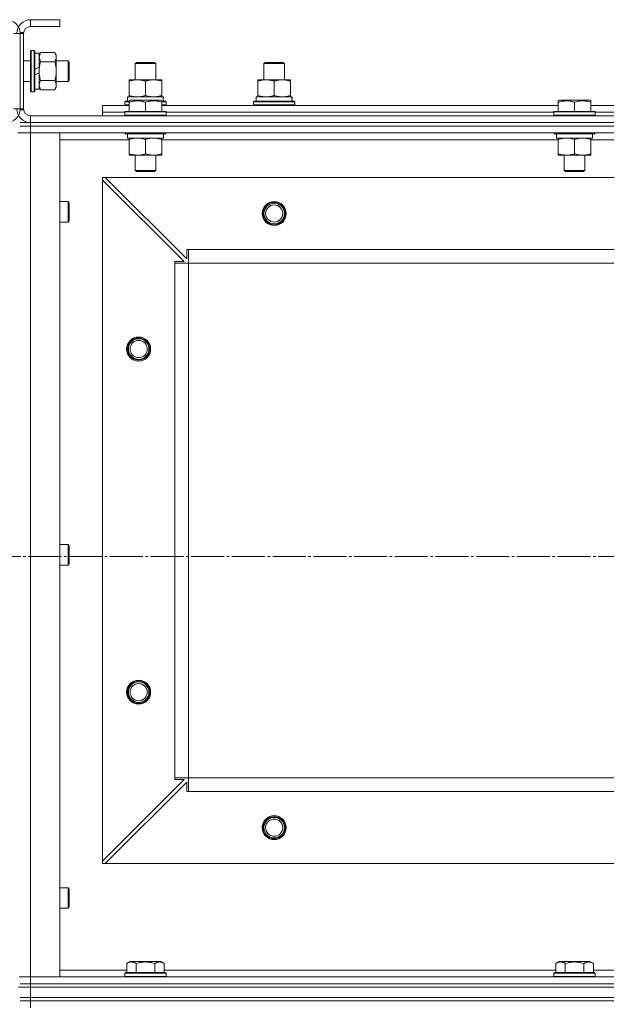
# Model space of a CAD drawing. Units: millimetres. Extents: x 0 to 24398, y -6 to 16800.
# Drawn here: x 7276 to 7618, y 13418 to 13992 of the extents above; entities that cross this region are included whole.
import ezdxf

# ---------------------------------------------------------------- set-up
doc = ezdxf.new("R2010")
doc.units = ezdxf.units.MM
doc.linetypes.add('K5LT_AXLED', pattern=[23.716667, 19.216667, -1.5, 1.5, -1.5])
doc.linetypes.add('K5LT_THIN', pattern=[0])
for name, color, linetype, true_color in [('OSI', 2, 'Continuous', 0xffff00), ('R', 1, 'Continuous', 0xff0000), ('WELDING', 7, 'Continuous', 0xffffff)]:
    doc.layers.add(name, color=color, linetype=linetype, true_color=true_color)

msp = doc.modelspace()

# ---------------------------------------------------------------- linework, layer by layer
at = {"layer": 'OSI', "color": 30, "linetype": 'K5LT_AXLED', "lineweight": 13, "true_color": 0xff8000}
msp.add_line((1613.12, 13679.16), (8743.12, 13679.16), dxfattribs=at)
at = {"layer": 'R', "color": 7, "linetype": 'K5LT_THIN', "lineweight": 13}
for p, q in [((7299.59, 13992.16), (7282.59, 13992.16)), ((7282.59, 13992.16), (7282.59, 13988.16)), ((7299.59, 13992.16), (7299.59, 13988.16)), ((7276.59, 13984.16), (7272.59, 13984.16)), ((7278.59, 13984.16), (7274.59, 13984.16)), ((7276.59, 13984.66), (7276.59, 13939.66)), ((7276.59, 13984.66), (7278.59, 13984.66)), ((7276.59, 13940.16), (7276.59, 13984.16)), ((7278.59, 13984.66), (7278.59, 13939.66)), ((7278.59, 13984.16), (7278.59, 13940.16)), ((7299.59, 13988.16), (7282.59, 13988.16)), ((7282.89, 13974.16), (7282.59, 13973.99)), ((7282.59, 13973.99), (7282.59, 13950.34)), ((7282.89, 13974.16), (7284.79, 13974.16)), ((7282.89, 13974.16), (7282.89, 13950.16)), ((7284.79, 13974.16), (7284.79, 13950.16)), ((7284.79, 13974.16), (7285.09, 13973.99)), ((7285.09, 13973.99), (7285.09, 13950.34)), ((7285.09, 13972.66), (7287.59, 13972.66)), ((7288.44, 13973.13), (7287.59, 13971.66)), ((7287.59, 13972.66), (7287.59, 13964.46)), ((7288.44, 13973.13), (7296.74, 13973.13)), ((7296.74, 13973.13), (7297.59, 13971.66)), ((7297.59, 13971.66), (7297.59, 13962.16)), ((7278.59, 13968.16), (7282.59, 13968.16)), ((7288.44, 13967.65), (7296.74, 13967.65)), ((7297.59, 13968.16), (7304.51, 13968.16)), ((7304.51, 13968.16), (7305.09, 13967.16)), ((7304.51, 13968.16), (7304.51, 13956.16)), ((7305.09, 13967.16), (7305.09, 13957.16)), ((7343.59, 13966.59), (7344.59, 13967.16)), ((7343.59, 13957.16), (7343.59, 13966.59)), ((7343.59, 13966.59), (7355.59, 13966.59)), ((7344.59, 13967.16), (7354.59, 13967.16)), ((7355.59, 13966.59), (7354.59, 13967.16)), ((7355.59, 13957.16), (7355.59, 13966.59)), ((7418.59, 13966.59), (7419.59, 13967.16)), ((7418.59, 13957.16), (7418.59, 13966.59)), ((7418.59, 13966.59), (7430.59, 13966.59)), ((7419.59, 13967.16), (7429.59, 13967.16)), ((7430.59, 13966.59), (7429.59, 13967.16)), ((7430.59, 13966.59), (7429.59, 13967.16)), ((7430.59, 13957.16), (7430.59, 13966.59)), ((7430.59, 13957.16), (7430.59, 13966.59)), ((7287.59, 13964.46), (7285.09, 13963.3)), ((7287.59, 13961.15), (7285.09, 13959.99)), ((7287.59, 13962.16), (7287.59, 13964.46)), ((7287.59, 13961.15), (7287.59, 13962.16)), ((7287.59, 13961.15), (7287.59, 13951.66)), ((7297.59, 13962.16), (7297.59, 13952.66)), ((7278.59, 13956.16), (7282.59, 13956.16)), ((7288.44, 13956.68), (7296.74, 13956.68)), ((7297.59, 13956.16), (7304.51, 13956.16)), ((7304.51, 13956.16), (7305.09, 13957.16)), ((7340.09, 13956.32), (7340.09, 13957.16)), ((7340.09, 13957.16), (7359.09, 13957.16)), ((7340.09, 13948.01), (7340.09, 13956.32)), ((7349.59, 13948.01), (7349.59, 13956.32)), ((7359.09, 13957.16), (7359.09, 13956.32)), ((7359.09, 13948.01), (7359.09, 13956.32)), ((7415.09, 13956.32), (7415.09, 13957.16)), ((7415.09, 13957.16), (7434.09, 13957.16)), ((7415.09, 13948.01), (7415.09, 13956.32)), ((7424.59, 13948.01), (7424.59, 13956.32)), ((7434.09, 13957.16), (7434.09, 13956.32)), ((7434.09, 13948.01), (7434.09, 13956.32)), ((7282.89, 13950.16), (7282.59, 13950.34)), ((7282.89, 13950.16), (7284.79, 13950.16)), ((7284.79, 13950.16), (7285.09, 13950.34)), ((7285.09, 13951.66), (7287.59, 13951.66)), ((7288.44, 13951.19), (7287.59, 13952.66)), ((7288.44, 13951.19), (7296.74, 13951.19)), ((7296.74, 13951.19), (7297.59, 13952.66)), ((7337.59, 13944.36), (7337.77, 13944.66)), ((7337.59, 13942.46), (7337.59, 13944.36)), ((7337.59, 13944.36), (7340.09, 13944.36)), ((7337.59, 13942.46), (7337.77, 13942.16)), ((7337.59, 13942.46), (7340.09, 13942.46)), ((7337.77, 13944.66), (7340.09, 13944.66)), ((7339.09, 13947.16), (7359.84, 13947.16)), ((7339.09, 13944.66), (7339.09, 13947.16)), ((7340.09, 13947.16), (7340.09, 13948.01)), ((7340.09, 13944.86), (7340.62, 13945.16)), ((7340.09, 13944.01), (7340.09, 13944.86)), ((7340.09, 13944.01), (7340.09, 13938.66)), ((7345.11, 13945.16), (7340.62, 13945.16)), ((7358.56, 13945.16), (7345.11, 13945.16)), ((7349.59, 13944.01), (7349.59, 13938.66)), ((7359.09, 13944.86), (7358.56, 13945.16)), ((7359.09, 13948.01), (7359.09, 13947.16)), ((7359.09, 13944.86), (7359.09, 13944.01)), ((7359.09, 13944.66), (7361.42, 13944.66)), ((7359.09, 13944.36), (7361.59, 13944.36)), ((7359.09, 13944.01), (7359.09, 13938.66)), ((7359.09, 13942.46), (7361.59, 13942.46)), ((7360.04, 13947.16), (7359.84, 13947.16)), ((7360.04, 13947.16), (7359.96, 13945.79)), ((7361.59, 13944.36), (7361.42, 13944.66)), ((7361.59, 13942.46), (7361.42, 13942.16)), ((7361.59, 13942.46), (7361.59, 13944.36)), ((7412.59, 13944.36), (7412.77, 13944.66)), ((7412.59, 13942.46), (7412.59, 13944.36)), ((7412.59, 13944.36), (7436.59, 13944.36)), ((7412.59, 13942.46), (7412.77, 13942.16)), ((7412.59, 13942.46), (7436.59, 13942.46)), ((7412.77, 13944.66), (7436.42, 13944.66)), ((7414.09, 13947.16), (7434.84, 13947.16)), ((7414.09, 13944.66), (7414.09, 13947.16)), ((7415.09, 13947.16), (7415.09, 13948.01)), ((7434.09, 13948.01), (7434.09, 13947.16)), ((7435.04, 13947.16), (7434.84, 13947.16)), ((7435.04, 13947.16), (7434.96, 13945.79)), ((7436.59, 13944.36), (7436.42, 13944.66)), ((7436.59, 13942.46), (7436.42, 13942.16)), ((7436.59, 13942.46), (7436.59, 13944.36)), ((7590.09, 13944.86), (7590.62, 13945.16)), ((7590.09, 13944.01), (7590.09, 13944.86)), ((7590.09, 13944.01), (7590.09, 13938.66)), ((7595.11, 13945.16), (7590.62, 13945.16)), ((7608.56, 13945.16), (7595.11, 13945.16)), ((7599.59, 13944.01), (7599.59, 13938.66)), ((7609.09, 13944.86), (7608.56, 13945.16)), ((7609.09, 13944.86), (7609.09, 13944.01)), ((7609.09, 13944.01), (7609.09, 13938.66)), ((7276.59, 13940.16), (7272.59, 13940.16)), ((7274.59, 13940.16), (7278.59, 13940.16)), ((7276.59, 13939.66), (7278.59, 13939.66)), ((7324.59, 13938.16), (7324.59, 13942.16)), ((7324.59, 13942.16), (7340.09, 13942.16)), ((7324.59, 13936.16), (7324.59, 13938.16)), ((7324.59, 13938.16), (7337.59, 13938.16)), ((7324.59, 13938.16), (7337.59, 13938.16)), ((7337.59, 13938.36), (7337.77, 13938.66)), ((7337.59, 13938.36), (7337.59, 13936.46)), ((7343.59, 13938.36), (7337.59, 13938.36)), ((7343.68, 13938.66), (7337.77, 13938.66)), ((7361.59, 13938.36), (7343.59, 13938.36)), ((7361.42, 13938.66), (7343.68, 13938.66)), ((7359.09, 13942.16), (7590.09, 13942.16)), ((7361.59, 13938.36), (7361.42, 13938.66)), ((7361.59, 13938.36), (7361.59, 13936.46)), ((7361.59, 13938.16), (7587.59, 13938.16)), ((7361.59, 13938.16), (7587.59, 13938.16)), ((7587.59, 13938.36), (7587.77, 13938.66)), ((7587.59, 13938.36), (7587.59, 13936.46)), ((7593.59, 13938.36), (7587.59, 13938.36)), ((7593.68, 13938.66), (7587.77, 13938.66)), ((7611.59, 13938.36), (7593.59, 13938.36)), ((7611.42, 13938.66), (7593.68, 13938.66)), ((7609.09, 13942.16), (7840.09, 13942.16)), ((7611.59, 13938.36), (7611.42, 13938.66)), ((7611.59, 13938.36), (7611.59, 13936.46)), ((7611.59, 13938.16), (7837.59, 13938.16)), ((7611.59, 13938.16), (7837.59, 13938.16)), ((7276.59, 13932.16), (7282.59, 13932.16)), ((7282.59, 13936.16), (8666.59, 13936.16)), ((7282.59, 13936.16), (7282.59, 13932.16)), ((7282.59, 13932.16), (8666.59, 13932.16)), ((8666.59, 13932.16), (7282.59, 13932.16)), ((7282.59, 13932.16), (7282.59, 13930.16)), ((7337.59, 13936.46), (7337.77, 13936.16)), ((7343.59, 13936.46), (7337.59, 13936.46)), ((7361.59, 13936.46), (7343.59, 13936.46)), ((7361.59, 13936.46), (7361.42, 13936.16)), ((7587.59, 13936.46), (7587.77, 13936.16)), ((7593.59, 13936.46), (7587.59, 13936.46)), ((7611.59, 13936.46), (7593.59, 13936.46)), ((7611.59, 13936.46), (7611.42, 13936.16)), ((7275.2, 13926.16), (7282.59, 13926.16)), ((7282.59, 13926.16), (7275.2, 13926.16)), ((7276.59, 13930.16), (7282.59, 13930.16)), ((7282.59, 13930.16), (7276.59, 13930.16)), ((8666.59, 13930.16), (7282.59, 13930.16)), ((7282.59, 13930.16), (7282.59, 13926.16)), ((8666.59, 13930.16), (7282.59, 13930.16)), ((8666.59, 13926.16), (7282.59, 13926.16)), ((7282.59, 13926.16), (7299.59, 13926.16)), ((7282.59, 13926.16), (7282.59, 13434.16)), ((7299.59, 13926.16), (7299.59, 13434.16)), ((7337.59, 13926.16), (7337.59, 13925.96)), ((7337.59, 13925.96), (7337.77, 13925.66)), ((7343.59, 13925.96), (7337.59, 13925.96)), ((7343.68, 13925.66), (7337.77, 13925.66)), ((7339.09, 13925.66), (7339.09, 13923.16)), ((7361.59, 13925.96), (7343.59, 13925.96)), ((7361.42, 13925.66), (7343.68, 13925.66)), ((7360.09, 13925.66), (7360.09, 13923.16)), ((7361.59, 13925.96), (7361.42, 13925.66)), ((7361.59, 13926.16), (7361.59, 13925.96)), ((7587.59, 13926.16), (7587.59, 13925.96)), ((7587.59, 13925.96), (7587.77, 13925.66)), ((7593.59, 13925.96), (7587.59, 13925.96)), ((7593.68, 13925.66), (7587.77, 13925.66)), ((7589.09, 13925.66), (7589.09, 13923.16)), ((7611.59, 13925.96), (7593.59, 13925.96)), ((7611.42, 13925.66), (7593.68, 13925.66)), ((7610.09, 13925.66), (7610.09, 13923.16)), ((7611.59, 13925.96), (7611.42, 13925.66)), ((7611.59, 13926.16), (7611.59, 13925.96)), ((7340.09, 13922.16), (7299.59, 13922.16)), ((7360.09, 13923.16), (7339.09, 13923.16)), ((7340.09, 13922.32), (7340.09, 13923.16)), ((7340.09, 13922.32), (7340.09, 13914.01)), ((7349.59, 13922.32), (7349.59, 13914.01)), ((7359.09, 13923.16), (7359.09, 13922.32)), ((7359.09, 13922.32), (7359.09, 13914.01)), ((7590.09, 13922.16), (7359.09, 13922.16)), ((7610.09, 13923.16), (7589.09, 13923.16)), ((7590.09, 13922.32), (7590.09, 13923.16)), ((7590.09, 13922.32), (7590.09, 13914.01)), ((7599.59, 13922.32), (7599.59, 13914.01)), ((7609.09, 13923.16), (7609.09, 13922.32)), ((7609.09, 13922.32), (7609.09, 13914.01)), ((7840.09, 13922.16), (7609.09, 13922.16)), ((7340.09, 13913.16), (7340.09, 13914.01)), ((7359.09, 13914.01), (7359.09, 13913.16)), ((7590.09, 13913.16), (7590.09, 13914.01)), ((7609.09, 13914.01), (7609.09, 13913.16)), ((7344.84, 13913.16), (7340.09, 13913.16)), ((7343.59, 13913.16), (7343.59, 13904.24)), ((7359.09, 13913.16), (7344.84, 13913.16)), ((7355.59, 13913.16), (7355.59, 13904.24)), ((7594.84, 13913.16), (7590.09, 13913.16)), ((7593.59, 13913.16), (7593.59, 13904.24)), ((7609.09, 13913.16), (7594.84, 13913.16)), ((7605.59, 13913.16), (7605.59, 13904.24)), ((7343.59, 13904.24), (7344.59, 13903.66)), ((7346.59, 13904.24), (7343.59, 13904.24)), ((7347.09, 13903.66), (7344.59, 13903.66)), ((7355.59, 13904.24), (7346.59, 13904.24)), ((7354.59, 13903.66), (7347.09, 13903.66)), ((7355.59, 13904.24), (7354.59, 13903.66)), ((7593.59, 13904.24), (7594.59, 13903.66)), ((7596.59, 13904.24), (7593.59, 13904.24)), ((7597.09, 13903.66), (7594.59, 13903.66)), ((7605.59, 13904.24), (7596.59, 13904.24)), ((7604.59, 13903.66), (7597.09, 13903.66)), ((7605.59, 13904.24), (7604.59, 13903.66)), ((7324.59, 13900.16), (7324.59, 13898.66)), ((7326.09, 13900.16), (7324.59, 13900.16)), ((7324.59, 13501.66), (7324.59, 13898.66)), ((7372.09, 13851.16), (7324.59, 13898.66)), ((8623.09, 13900.16), (7326.09, 13900.16)), ((7326.09, 13900.16), (7373.59, 13852.66)), ((7299.59, 13886.16), (7304.51, 13886.16)), ((7304.51, 13886.16), (7305.09, 13885.16)), ((7304.51, 13886.16), (7304.51, 13874.16)), ((7305.09, 13885.16), (7305.09, 13875.16)), ((7299.59, 13874.16), (7304.51, 13874.16)), ((7304.51, 13874.16), (7305.09, 13875.16)), ((7373.59, 13852.66), (7373.59, 13858.16)), ((7373.59, 13858.16), (7374.59, 13858.16)), ((8574.59, 13858.16), (7374.59, 13858.16)), ((7374.59, 13850.16), (7374.59, 13858.16)), ((7366.59, 13850.16), (7366.59, 13851.16)), ((7366.59, 13851.16), (7372.09, 13851.16)), ((7366.59, 13850.16), (7374.59, 13850.16)), ((7366.59, 13550.16), (7366.59, 13850.16)), ((7374.59, 13550.16), (7374.59, 13850.16)), ((8574.59, 13850.16), (7374.59, 13850.16)), ((7299.59, 13686.16), (7304.51, 13686.16)), ((7304.51, 13686.16), (7305.09, 13685.16)), ((7304.51, 13686.16), (7304.51, 13674.16)), ((7305.09, 13685.16), (7305.09, 13675.16)), ((7299.59, 13674.16), (7304.51, 13674.16)), ((7304.51, 13674.16), (7305.09, 13675.16)), ((7324.59, 13501.66), (7372.09, 13549.16)), ((7373.59, 13547.66), (7326.09, 13500.16)), ((7366.59, 13550.16), (7374.59, 13550.16)), ((7366.59, 13549.16), (7366.59, 13550.16)), ((7372.09, 13549.16), (7366.59, 13549.16)), ((7373.59, 13542.16), (7373.59, 13547.66)), ((8574.59, 13550.16), (7374.59, 13550.16)), ((7374.59, 13542.16), (7374.59, 13550.16)), ((7374.59, 13542.16), (7373.59, 13542.16)), ((8574.59, 13542.16), (7374.59, 13542.16)), ((7324.59, 13501.66), (7324.59, 13500.16)), ((7324.59, 13500.16), (7326.09, 13500.16)), ((8623.09, 13500.16), (7326.09, 13500.16)), ((7299.59, 13486.16), (7304.51, 13486.16)), ((7304.51, 13486.16), (7305.09, 13485.16)), ((7304.51, 13486.16), (7304.51, 13474.16)), ((7305.09, 13485.16), (7305.09, 13475.16)), ((7299.59, 13474.16), (7304.51, 13474.16)), ((7304.51, 13474.16), (7305.09, 13475.16)), ((7338.62, 13442.01), (7340.62, 13443.16)), ((7358.56, 13443.16), (7340.62, 13443.16)), ((7360.56, 13442.01), (7358.56, 13443.16)), ((7588.62, 13442.01), (7590.62, 13443.16)), ((7608.56, 13443.16), (7590.62, 13443.16)), ((7610.56, 13442.01), (7608.56, 13443.16)), ((7299.59, 13438.16), (7338.62, 13438.16)), ((7338.62, 13442.01), (7338.62, 13436.66)), ((7344.11, 13442.01), (7344.11, 13436.66)), ((7355.08, 13442.01), (7355.08, 13436.66)), ((7360.56, 13442.01), (7360.56, 13436.66)), ((7360.56, 13438.16), (7588.62, 13438.16)), ((7588.62, 13442.01), (7588.62, 13436.66)), ((7594.11, 13442.01), (7594.11, 13436.66)), ((7605.08, 13442.01), (7605.08, 13436.66)), ((7610.56, 13442.01), (7610.56, 13436.66)), ((7610.56, 13438.16), (7838.62, 13438.16)), ((7282.59, 13434.16), (7275.98, 13434.16)), ((7275.98, 13434.16), (7282.59, 13434.16)), ((7282.59, 13434.16), (8666.59, 13434.16)), ((7299.59, 13434.16), (7282.59, 13434.16)), ((7282.59, 13430.16), (7282.59, 13434.16)), ((7337.59, 13436.36), (7337.77, 13436.66)), ((7337.59, 13434.46), (7337.59, 13436.36)), ((7337.59, 13436.36), (7343.59, 13436.36)), ((7337.59, 13434.46), (7337.77, 13434.16)), ((7337.59, 13434.46), (7343.59, 13434.46)), ((7337.77, 13436.66), (7343.68, 13436.66)), ((7343.59, 13436.36), (7361.59, 13436.36)), ((7343.59, 13434.46), (7361.59, 13434.46)), ((7343.68, 13436.66), (7361.42, 13436.66)), ((7361.59, 13436.36), (7361.42, 13436.66)), ((7361.59, 13434.46), (7361.42, 13434.16)), ((7361.59, 13434.46), (7361.59, 13436.36)), ((7587.59, 13436.36), (7587.77, 13436.66)), ((7587.59, 13434.46), (7587.59, 13436.36)), ((7587.59, 13436.36), (7593.59, 13436.36)), ((7587.59, 13434.46), (7587.77, 13434.16)), ((7587.59, 13434.46), (7593.59, 13434.46)), ((7587.77, 13436.66), (7593.68, 13436.66)), ((7593.59, 13436.36), (7611.59, 13436.36)), ((7593.59, 13434.46), (7611.59, 13434.46)), ((7593.68, 13436.66), (7611.42, 13436.66)), ((7611.59, 13436.36), (7611.42, 13436.66)), ((7611.59, 13434.46), (7611.42, 13434.16)), ((7611.59, 13434.46), (7611.59, 13436.36)), ((7282.59, 13428.16), (7275.59, 13428.16)), ((7275.59, 13428.16), (7282.59, 13428.16)), ((7276.59, 13430.16), (7282.59, 13430.16)), ((7282.59, 13430.16), (7276.59, 13430.16)), ((8666.59, 13430.16), (7282.59, 13430.16)), ((7282.59, 13430.16), (7282.59, 13428.16)), ((7282.59, 13430.16), (8666.59, 13430.16)), ((8666.59, 13428.16), (7282.59, 13428.16)), ((7282.59, 13428.16), (8666.59, 13428.16)), ((7282.59, 13422.16), (7282.59, 13428.16)), ((7282.59, 13422.16), (7276.59, 13422.16)), ((7276.59, 13422.16), (7282.59, 13422.16)), ((7276.59, 13420.16), (7282.59, 13420.16)), ((7282.59, 13420.16), (7276.59, 13420.16)), ((7282.59, 13422.16), (8666.59, 13422.16)), ((8666.59, 13422.16), (7282.59, 13422.16)), ((7282.59, 13422.16), (7282.59, 13420.16)), ((8666.59, 13420.16), (7282.59, 13420.16)), ((7282.59, 13420.16), (7282.59, 13416.16)), ((8666.59, 13420.16), (7282.59, 13420.16))]:
    msp.add_line(p, q, dxfattribs=at)
for centre, radius in [((7424.59, 13879.16), 7), ((7424.59, 13879.16), 6.5), ((7424.59, 13879.16), 6), ((7424.59, 13879.16), 5), ((7345.59, 13800.16), 7), ((7345.59, 13800.16), 6.5), ((7345.59, 13800.16), 6), ((7345.59, 13800.16), 5), ((7345.59, 13600.16), 7), ((7345.59, 13600.16), 6.5), ((7345.59, 13600.16), 6), ((7345.59, 13600.16), 5), ((7424.59, 13521.16), 7), ((7424.59, 13521.16), 6.5), ((7424.59, 13521.16), 6), ((7424.59, 13521.16), 5)]:
    msp.add_circle(centre, radius, dxfattribs=at)
for centre, radius, start, end in [((7268.59, 13984.16), 8, 0, 90), ((7282.59, 13984.16), 8, 90, 180), ((7282.59, 13984.16), 4, 90, 180), ((7268.59, 13940.16), 8, 270, 0), ((7282.59, 13940.16), 8, 180, 270), ((7282.59, 13940.16), 4, 180, 270)]:
    msp.add_arc(centre, radius, start, end, dxfattribs=at)
for centre in [(7349.59, 13942.24), (7424.59, 13942.24)]:
    msp.add_ellipse(centre, major_axis=(0, 22.52), ratio=0.466308, start_param=-1.46277, end_param=-1.350168, dxfattribs=at)
at = {"layer": 'WELDING', "color": 7, "linetype": 'K5LT_THIN', "lineweight": 13}
for p, q in [((7288.44, 13973.13), (7287.59, 13970.39)), ((7287.59, 13970.39), (7288.43, 13967.67)), ((7288.43, 13967.67), (7288.44, 13967.65)), ((7287.59, 13953.94), (7288.43, 13951.22)), ((7288.43, 13951.22), (7288.44, 13951.19))]:
    msp.add_line(p, q, dxfattribs=at)
for points, knots in [([(7296.74, 13967.65), (7296.93, 13967.97), (7297.17, 13968.44), (7297.37, 13969.02), (7297.47, 13969.36), (7297.53, 13969.66), (7297.57, 13969.97), (7297.59, 13970.27), (7297.59, 13970.58), (7297.57, 13970.88), (7297.52, 13971.22), (7297.42, 13971.63), (7297.19, 13972.29), (7296.94, 13972.8), (7296.74, 13973.13)], [0, 0, 0, 0, 2.72415, 3.912285, 4.716446, 5.530362, 6.353984, 7.180289, 7.997717, 8.810544, 9.605533, 10.761675, 12.184093, 15, 15, 15, 15]), ([(7288.44, 13967.65), (7288.3, 13967.15), (7288.07, 13966.29), (7287.86, 13965.19), (7287.72, 13964.3), (7287.64, 13963.5), (7287.6, 13962.77), (7287.59, 13962.33), (7287.59, 13962.16)], [0, 0, 0, 0, 2.494996, 4.309231, 5.453284, 6.859164, 8.206766, 9, 9, 9, 9]), ([(7297.59, 13962.16), (7297.59, 13962.41), (7297.58, 13962.91), (7297.53, 13963.65), (7297.45, 13964.39), (7297.31, 13965.31), (7297.09, 13966.4), (7296.86, 13967.24), (7296.74, 13967.65)], [0, 0, 0, 0, 1.192024, 2.404251, 3.60809, 4.765234, 6.955738, 9, 9, 9, 9]), ([(7287.59, 13962.16), (7287.59, 13961.84), (7287.61, 13961.3), (7287.67, 13960.54), (7287.73, 13959.97), (7287.85, 13959.16), (7288.06, 13958.1), (7288.3, 13957.16), (7288.44, 13956.68)], [0, 0, 0, 0, 1.548206, 2.616755, 3.724998, 4.291764, 6.613357, 9, 9, 9, 9]), ([(7296.74, 13956.68), (7296.91, 13957.25), (7297.13, 13958.13), (7297.35, 13959.25), (7297.46, 13960.02), (7297.54, 13960.73), (7297.58, 13961.45), (7297.59, 13961.93), (7297.59, 13962.16)], [0, 0, 0, 0, 2.905563, 4.375924, 5.511195, 6.679161, 7.850161, 9, 9, 9, 9]), ([(7288.44, 13956.68), (7288.28, 13956.39), (7288.05, 13955.95), (7287.84, 13955.39), (7287.73, 13955.01), (7287.65, 13954.65), (7287.6, 13954.29), (7287.59, 13954.05), (7287.59, 13953.94)], [0, 0, 0, 0, 2.905563, 4.375924, 5.511195, 6.679161, 7.850161, 9, 9, 9, 9]), ([(7296.74, 13951.19), (7296.93, 13951.52), (7297.17, 13951.99), (7297.37, 13952.56), (7297.47, 13952.91), (7297.53, 13953.21), (7297.57, 13953.51), (7297.59, 13953.82), (7297.59, 13954.12), (7297.57, 13954.42), (7297.52, 13954.76), (7297.42, 13955.18), (7297.19, 13955.83), (7296.94, 13956.34), (7296.74, 13956.68)], [0, 0, 0, 0, 2.72415, 3.912285, 4.716446, 5.530362, 6.353984, 7.180289, 7.997717, 8.810544, 9.605533, 10.761675, 12.184093, 15, 15, 15, 15]), ([(7349.59, 13956.32), (7349.03, 13956.5), (7348.22, 13956.74), (7347.22, 13956.94), (7346.63, 13957.04), (7346.11, 13957.1), (7345.58, 13957.15), (7345.05, 13957.17), (7344.52, 13957.16), (7344, 13957.14), (7343.41, 13957.09), (7342.69, 13956.99), (7341.55, 13956.76), (7340.67, 13956.51), (7340.09, 13956.32)], [0, 0, 0, 0, 2.72415, 3.912285, 4.716446, 5.530362, 6.353984, 7.180289, 7.997717, 8.810544, 9.605533, 10.761675, 12.184093, 15, 15, 15, 15]), ([(7359.09, 13956.32), (7358.53, 13956.5), (7357.72, 13956.74), (7356.72, 13956.94), (7356.13, 13957.04), (7355.61, 13957.1), (7355.08, 13957.15), (7354.55, 13957.17), (7354.02, 13957.16), (7353.5, 13957.14), (7352.91, 13957.09), (7352.19, 13956.99), (7351.05, 13956.76), (7350.17, 13956.51), (7349.59, 13956.32)], [0, 0, 0, 0, 2.72415, 3.912285, 4.716446, 5.530362, 6.353984, 7.180289, 7.997717, 8.810544, 9.605533, 10.761675, 12.184093, 15, 15, 15, 15]), ([(7424.59, 13956.32), (7424.03, 13956.5), (7423.22, 13956.74), (7422.22, 13956.94), (7421.63, 13957.04), (7421.11, 13957.1), (7420.58, 13957.15), (7420.05, 13957.17), (7419.52, 13957.16), (7419, 13957.14), (7418.41, 13957.09), (7417.69, 13956.99), (7416.55, 13956.76), (7415.67, 13956.51), (7415.09, 13956.32)], [0, 0, 0, 0, 2.72415, 3.912285, 4.716446, 5.530362, 6.353984, 7.180289, 7.997717, 8.810544, 9.605533, 10.761675, 12.184093, 15, 15, 15, 15]), ([(7434.09, 13956.32), (7433.53, 13956.5), (7432.72, 13956.74), (7431.72, 13956.94), (7431.13, 13957.04), (7430.61, 13957.1), (7430.08, 13957.15), (7429.55, 13957.17), (7429.02, 13957.16), (7428.5, 13957.14), (7427.91, 13957.09), (7427.19, 13956.99), (7426.05, 13956.76), (7425.17, 13956.51), (7424.59, 13956.32)], [0, 0, 0, 0, 2.72415, 3.912285, 4.716446, 5.530362, 6.353984, 7.180289, 7.997717, 8.810544, 9.605533, 10.761675, 12.184093, 15, 15, 15, 15]), ([(7340.09, 13948.01), (7340.59, 13947.85), (7341.35, 13947.62), (7342.32, 13947.41), (7342.99, 13947.3), (7343.6, 13947.22), (7344.22, 13947.17), (7344.64, 13947.16), (7344.84, 13947.16)], [0, 0, 0, 0, 2.905563, 4.375924, 5.511195, 6.679161, 7.850161, 9, 9, 9, 9]), ([(7344.84, 13944.86), (7344.57, 13944.86), (7344.05, 13944.84), (7343.3, 13944.77), (7342.54, 13944.66), (7341.7, 13944.48), (7340.87, 13944.26), (7340.32, 13944.09), (7340.09, 13944.01)], [0, 0, 0, 0, 1.518927, 2.894547, 4.225697, 5.80754, 7.696747, 9, 9, 9, 9]), ([(7344.84, 13947.16), (7345.06, 13947.16), (7345.49, 13947.18), (7346.13, 13947.23), (7346.77, 13947.31), (7347.57, 13947.45), (7348.51, 13947.67), (7349.24, 13947.9), (7349.59, 13948.01)], [0, 0, 0, 0, 1.192024, 2.404251, 3.60809, 4.765234, 6.955738, 9, 9, 9, 9]), ([(7349.59, 13944.01), (7349.31, 13944.11), (7348.87, 13944.24), (7348.13, 13944.44), (7347.41, 13944.61), (7346.59, 13944.74), (7345.86, 13944.82), (7345.28, 13944.86), (7344.95, 13944.86), (7344.84, 13944.86)], [0, 0, 0, 0, 1.837989, 2.830297, 4.749644, 6.389932, 7.96839, 9.312499, 10, 10, 10, 10]), ([(7349.59, 13948.01), (7350.09, 13947.85), (7350.85, 13947.62), (7351.82, 13947.41), (7352.49, 13947.3), (7353.1, 13947.22), (7353.72, 13947.17), (7354.14, 13947.16), (7354.34, 13947.16)], [0, 0, 0, 0, 2.905563, 4.375924, 5.511195, 6.679161, 7.850161, 9, 9, 9, 9]), ([(7359.09, 13944.01), (7358.57, 13944.18), (7357.79, 13944.41), (7356.82, 13944.62), (7356.21, 13944.72), (7355.69, 13944.79), (7355.19, 13944.83), (7354.68, 13944.86), (7354.15, 13944.86), (7353.61, 13944.84), (7353.06, 13944.8), (7352.5, 13944.73), (7351.83, 13944.62), (7350.85, 13944.4), (7350.08, 13944.17), (7349.59, 13944.01)], [0, 0, 0, 0, 2.704026, 3.977567, 4.913586, 5.783319, 6.583675, 7.42636, 8.303602, 9.201828, 10.1214, 11.060865, 12.021818, 13.488338, 16, 16, 16, 16]), ([(7354.34, 13947.16), (7354.56, 13947.16), (7354.99, 13947.18), (7355.63, 13947.23), (7356.27, 13947.31), (7357.07, 13947.45), (7358.01, 13947.67), (7358.74, 13947.9), (7359.09, 13948.01)], [0, 0, 0, 0, 1.192024, 2.404251, 3.60809, 4.765234, 6.955738, 9, 9, 9, 9]), ([(7415.09, 13948.01), (7415.59, 13947.85), (7416.35, 13947.62), (7417.32, 13947.41), (7417.99, 13947.3), (7418.6, 13947.22), (7419.22, 13947.17), (7419.64, 13947.16), (7419.84, 13947.16)], [0, 0, 0, 0, 2.905563, 4.375924, 5.511195, 6.679161, 7.850161, 9, 9, 9, 9]), ([(7419.84, 13947.16), (7420.06, 13947.16), (7420.49, 13947.18), (7421.13, 13947.23), (7421.77, 13947.31), (7422.57, 13947.45), (7423.51, 13947.67), (7424.24, 13947.9), (7424.59, 13948.01)], [0, 0, 0, 0, 1.192024, 2.404251, 3.60809, 4.765234, 6.955738, 9, 9, 9, 9]), ([(7424.59, 13948.01), (7425.09, 13947.85), (7425.85, 13947.62), (7426.82, 13947.41), (7427.49, 13947.3), (7428.1, 13947.22), (7428.72, 13947.17), (7429.14, 13947.16), (7429.34, 13947.16)], [0, 0, 0, 0, 2.905563, 4.375924, 5.511195, 6.679161, 7.850161, 9, 9, 9, 9]), ([(7429.34, 13947.16), (7429.56, 13947.16), (7429.99, 13947.18), (7430.63, 13947.23), (7431.27, 13947.31), (7432.07, 13947.45), (7433.01, 13947.67), (7433.74, 13947.9), (7434.09, 13948.01)], [0, 0, 0, 0, 1.192024, 2.404251, 3.60809, 4.765234, 6.955738, 9, 9, 9, 9]), ([(7594.84, 13944.86), (7594.57, 13944.86), (7594.05, 13944.84), (7593.3, 13944.77), (7592.54, 13944.66), (7591.7, 13944.48), (7590.87, 13944.26), (7590.32, 13944.09), (7590.09, 13944.01)], [0, 0, 0, 0, 1.518927, 2.894547, 4.225697, 5.80754, 7.696747, 9, 9, 9, 9]), ([(7599.59, 13944.01), (7599.31, 13944.11), (7598.87, 13944.24), (7598.13, 13944.44), (7597.41, 13944.61), (7596.59, 13944.74), (7595.86, 13944.82), (7595.28, 13944.86), (7594.95, 13944.86), (7594.84, 13944.86)], [0, 0, 0, 0, 1.837989, 2.830297, 4.749644, 6.389932, 7.96839, 9.312499, 10, 10, 10, 10]), ([(7609.09, 13944.01), (7608.57, 13944.18), (7607.79, 13944.41), (7606.82, 13944.62), (7606.21, 13944.72), (7605.69, 13944.79), (7605.19, 13944.83), (7604.68, 13944.86), (7604.15, 13944.86), (7603.61, 13944.84), (7603.06, 13944.8), (7602.5, 13944.73), (7601.83, 13944.62), (7600.85, 13944.4), (7600.08, 13944.17), (7599.59, 13944.01)], [0, 0, 0, 0, 2.704026, 3.977567, 4.913586, 5.783319, 6.583675, 7.42636, 8.303602, 9.201828, 10.1214, 11.060865, 12.021818, 13.488338, 16, 16, 16, 16]), ([(7344.84, 13923.16), (7344.63, 13923.16), (7344.2, 13923.15), (7343.55, 13923.1), (7342.92, 13923.02), (7342.12, 13922.88), (7341.18, 13922.66), (7340.44, 13922.43), (7340.09, 13922.32)], [0, 0, 0, 0, 1.192024, 2.404251, 3.60809, 4.765234, 6.955738, 9, 9, 9, 9]), ([(7349.59, 13922.32), (7349.1, 13922.48), (7348.34, 13922.7), (7347.37, 13922.92), (7346.7, 13923.03), (7346.08, 13923.11), (7345.46, 13923.15), (7345.05, 13923.16), (7344.84, 13923.16)], [0, 0, 0, 0, 2.905563, 4.375924, 5.511195, 6.679161, 7.850161, 9, 9, 9, 9]), ([(7354.34, 13923.16), (7354.13, 13923.16), (7353.7, 13923.15), (7353.05, 13923.1), (7352.42, 13923.02), (7351.62, 13922.88), (7350.68, 13922.66), (7349.94, 13922.43), (7349.59, 13922.32)], [0, 0, 0, 0, 1.192024, 2.404251, 3.60809, 4.765234, 6.955738, 9, 9, 9, 9]), ([(7359.09, 13922.32), (7358.6, 13922.48), (7357.84, 13922.7), (7356.87, 13922.92), (7356.2, 13923.03), (7355.58, 13923.11), (7354.96, 13923.15), (7354.55, 13923.16), (7354.34, 13923.16)], [0, 0, 0, 0, 2.905563, 4.375924, 5.511195, 6.679161, 7.850161, 9, 9, 9, 9]), ([(7594.84, 13923.16), (7594.63, 13923.16), (7594.2, 13923.15), (7593.55, 13923.1), (7592.92, 13923.02), (7592.12, 13922.88), (7591.18, 13922.66), (7590.44, 13922.43), (7590.09, 13922.32)], [0, 0, 0, 0, 1.192024, 2.404251, 3.60809, 4.765234, 6.955738, 9, 9, 9, 9]), ([(7599.59, 13922.32), (7599.1, 13922.48), (7598.34, 13922.7), (7597.37, 13922.92), (7596.7, 13923.03), (7596.08, 13923.11), (7595.46, 13923.15), (7595.05, 13923.16), (7594.84, 13923.16)], [0, 0, 0, 0, 2.905563, 4.375924, 5.511195, 6.679161, 7.850161, 9, 9, 9, 9]), ([(7604.34, 13923.16), (7604.13, 13923.16), (7603.7, 13923.15), (7603.05, 13923.1), (7602.42, 13923.02), (7601.62, 13922.88), (7600.68, 13922.66), (7599.94, 13922.43), (7599.59, 13922.32)], [0, 0, 0, 0, 1.192024, 2.404251, 3.60809, 4.765234, 6.955738, 9, 9, 9, 9]), ([(7609.09, 13922.32), (7608.6, 13922.48), (7607.84, 13922.7), (7606.87, 13922.92), (7606.2, 13923.03), (7605.58, 13923.11), (7604.96, 13923.15), (7604.55, 13923.16), (7604.34, 13923.16)], [0, 0, 0, 0, 2.905563, 4.375924, 5.511195, 6.679161, 7.850161, 9, 9, 9, 9]), ([(7340.09, 13914.01), (7340.52, 13913.87), (7341.27, 13913.65), (7342.27, 13913.42), (7343.09, 13913.28), (7343.83, 13913.2), (7344.41, 13913.17), (7344.75, 13913.16), (7344.84, 13913.16)], [0, 0, 0, 0, 2.494996, 4.309231, 5.73815, 7.133977, 8.472011, 9, 9, 9, 9]), ([(7344.84, 13913.16), (7345.12, 13913.16), (7345.59, 13913.18), (7346.25, 13913.24), (7346.74, 13913.31), (7347.44, 13913.42), (7348.36, 13913.63), (7349.18, 13913.88), (7349.59, 13914.01)], [0, 0, 0, 0, 1.548206, 2.616755, 3.724998, 4.291764, 6.613357, 9, 9, 9, 9]), ([(7349.59, 13914.01), (7350.15, 13913.83), (7350.97, 13913.59), (7351.96, 13913.38), (7352.56, 13913.29), (7353.08, 13913.22), (7353.61, 13913.18), (7354.13, 13913.16), (7354.66, 13913.16), (7355.18, 13913.19), (7355.77, 13913.24), (7356.49, 13913.34), (7357.63, 13913.56), (7358.51, 13913.82), (7359.09, 13914.01)], [0, 0, 0, 0, 2.72415, 3.912285, 4.716446, 5.530362, 6.353984, 7.180289, 7.997717, 8.810544, 9.605533, 10.761675, 12.184093, 15, 15, 15, 15]), ([(7590.09, 13914.01), (7590.52, 13913.87), (7591.27, 13913.65), (7592.27, 13913.42), (7593.09, 13913.28), (7593.83, 13913.2), (7594.41, 13913.17), (7594.75, 13913.16), (7594.84, 13913.16)], [0, 0, 0, 0, 2.494996, 4.309231, 5.73815, 7.133977, 8.472011, 9, 9, 9, 9]), ([(7594.84, 13913.16), (7595.12, 13913.16), (7595.59, 13913.18), (7596.25, 13913.24), (7596.74, 13913.31), (7597.44, 13913.42), (7598.36, 13913.63), (7599.18, 13913.88), (7599.59, 13914.01)], [0, 0, 0, 0, 1.548206, 2.616755, 3.724998, 4.291764, 6.613357, 9, 9, 9, 9]), ([(7599.59, 13914.01), (7600.15, 13913.83), (7600.97, 13913.59), (7601.96, 13913.38), (7602.56, 13913.29), (7603.08, 13913.22), (7603.61, 13913.18), (7604.13, 13913.16), (7604.66, 13913.16), (7605.18, 13913.19), (7605.77, 13913.24), (7606.49, 13913.34), (7607.63, 13913.56), (7608.51, 13913.82), (7609.09, 13914.01)], [0, 0, 0, 0, 2.72415, 3.912285, 4.716446, 5.530362, 6.353984, 7.180289, 7.997717, 8.810544, 9.605533, 10.761675, 12.184093, 15, 15, 15, 15]), ([(7344.11, 13442.01), (7343.81, 13442.18), (7343.36, 13442.41), (7342.8, 13442.62), (7342.44, 13442.72), (7342.14, 13442.79), (7341.85, 13442.83), (7341.56, 13442.86), (7341.26, 13442.86), (7340.94, 13442.84), (7340.63, 13442.8), (7340.24, 13442.72), (7339.74, 13442.56), (7339.18, 13442.32), (7338.79, 13442.11), (7338.62, 13442.01)], [0, 0, 0, 0, 2.704026, 3.977567, 4.913586, 5.783319, 6.583675, 7.42636, 8.303602, 9.201828, 10.1214, 11.060865, 12.506598, 14.484694, 16, 16, 16, 16]), ([(7355.08, 13442.01), (7354.54, 13442.17), (7353.65, 13442.4), (7352.53, 13442.61), (7351.75, 13442.72), (7351.15, 13442.79), (7350.57, 13442.83), (7349.98, 13442.86), (7349.38, 13442.86), (7348.75, 13442.84), (7348.11, 13442.8), (7347.46, 13442.73), (7346.69, 13442.62), (7345.56, 13442.4), (7344.67, 13442.17), (7344.11, 13442.01)], [0, 0, 0, 0, 2.400934, 3.977567, 4.913586, 5.783319, 6.583675, 7.42636, 8.303602, 9.201828, 10.1214, 11.060865, 12.021818, 13.488338, 16, 16, 16, 16]), ([(7360.56, 13442.01), (7360.26, 13442.18), (7359.81, 13442.41), (7359.25, 13442.62), (7358.9, 13442.72), (7358.6, 13442.79), (7358.31, 13442.83), (7358.02, 13442.86), (7357.71, 13442.86), (7357.4, 13442.84), (7357.08, 13442.8), (7356.7, 13442.72), (7356.2, 13442.56), (7355.64, 13442.32), (7355.25, 13442.11), (7355.08, 13442.01)], [0, 0, 0, 0, 2.704026, 3.977567, 4.913586, 5.783319, 6.583675, 7.42636, 8.303602, 9.201828, 10.1214, 11.060865, 12.506598, 14.484694, 16, 16, 16, 16]), ([(7594.11, 13442.01), (7593.81, 13442.18), (7593.36, 13442.41), (7592.8, 13442.62), (7592.44, 13442.72), (7592.14, 13442.79), (7591.85, 13442.83), (7591.56, 13442.86), (7591.26, 13442.86), (7590.94, 13442.84), (7590.63, 13442.8), (7590.24, 13442.72), (7589.74, 13442.56), (7589.18, 13442.32), (7588.79, 13442.11), (7588.62, 13442.01)], [0, 0, 0, 0, 2.704026, 3.977567, 4.913586, 5.783319, 6.583675, 7.42636, 8.303602, 9.201828, 10.1214, 11.060865, 12.506598, 14.484694, 16, 16, 16, 16]), ([(7605.08, 13442.01), (7604.54, 13442.17), (7603.65, 13442.4), (7602.53, 13442.61), (7601.75, 13442.72), (7601.15, 13442.79), (7600.57, 13442.83), (7599.98, 13442.86), (7599.38, 13442.86), (7598.75, 13442.84), (7598.11, 13442.8), (7597.46, 13442.73), (7596.69, 13442.62), (7595.56, 13442.4), (7594.67, 13442.17), (7594.11, 13442.01)], [0, 0, 0, 0, 2.400934, 3.977567, 4.913586, 5.783319, 6.583675, 7.42636, 8.303602, 9.201828, 10.1214, 11.060865, 12.021818, 13.488338, 16, 16, 16, 16]), ([(7610.56, 13442.01), (7610.26, 13442.18), (7609.81, 13442.41), (7609.25, 13442.62), (7608.9, 13442.72), (7608.6, 13442.79), (7608.31, 13442.83), (7608.02, 13442.86), (7607.71, 13442.86), (7607.4, 13442.84), (7607.08, 13442.8), (7606.7, 13442.72), (7606.2, 13442.56), (7605.64, 13442.32), (7605.25, 13442.11), (7605.08, 13442.01)], [0, 0, 0, 0, 2.704026, 3.977567, 4.913586, 5.783319, 6.583675, 7.42636, 8.303602, 9.201828, 10.1214, 11.060865, 12.506598, 14.484694, 16, 16, 16, 16])]:
    msp.add_open_spline(points, degree=3, knots=knots, dxfattribs=at)

doc.saveas('drawing.dxf')
